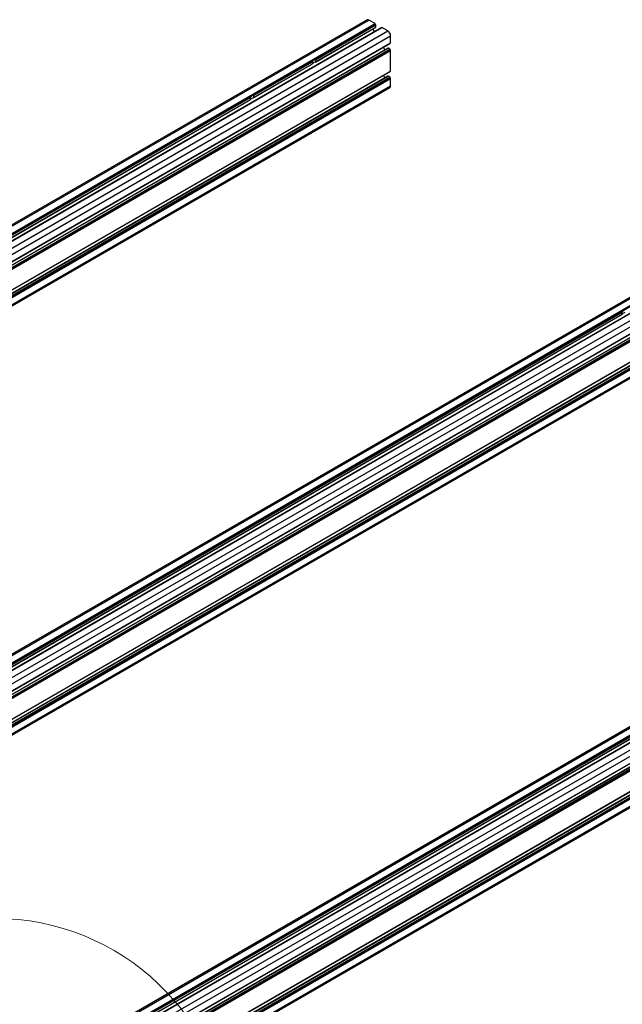
# Paper-space layout 'TR - OAL' of a CAD drawing. Units: millimetres. Extents: x 10 to 422, y 10 to 270.
# Drawn here: x 137 to 166, y 47 to 95 of the extents above; entities that cross this region are included whole.
import ezdxf

# ---------------------------------------------------------------- set-up
doc = ezdxf.new("R2010")
doc.units = ezdxf.units.MM

psp = doc.layouts.new('TR - OAL')

# ---------------------------------------------------------------- linework, layer by layer
at = {"color": 7, "linetype": 'Continuous', "lineweight": 25}
for p, q in [((153.31226, 94.7332), (79.1129, 51.89882)), ((79.20664, 51.88955), (153.406, 94.72393)), ((153.70358, 94.55214), (153.406, 94.72393)), ((80.11998, 51.36228), (154.31935, 94.19666)), ((99.36611, 63.14636), (153.71242, 94.51982)), ((99.37542, 63.18916), (153.70358, 94.55214)), ((99.38073, 63.17181), (153.71242, 94.53683)), ((154.01553, 94.36906), (99.6901, 63.00766)), ((99.69361, 63.00547), (154.02178, 94.36845)), ((150.72922, 92.78404), (153.71831, 94.50961)), ((150.80331, 92.8098), (153.73304, 94.5011)), ((150.82077, 92.69658), (153.73929, 94.38141)), ((150.82764, 92.80344), (153.74188, 94.4858)), ((150.82764, 92.70477), (153.74188, 94.38713)), ((153.66657, 94.16762), (153.59217, 94.29648)), ((153.71242, 94.51982), (153.71242, 94.53683)), ((153.73304, 94.5011), (153.71831, 94.50961)), ((153.74188, 94.38713), (153.74188, 94.4858)), ((154.31935, 94.19666), (154.02178, 94.36845)), ((154.45193, 93.62339), (154.45193, 93.96702)), ((100.94358, 62.72945), (154.44934, 93.61767)), ((100.94517, 62.72853), (154.42084, 93.59937)), ((154.32194, 93.37223), (101.09245, 62.6435)), ((101.18451, 62.59037), (154.41658, 93.32059)), ((101.19924, 62.58186), (154.42247, 93.30698)), ((154.17482, 93.2873), (154.10119, 93.41484)), ((154.41658, 93.32059), (154.32819, 93.37161)), ((154.42247, 93.28997), (154.42247, 93.30698)), ((154.44309, 93.27125), (154.42836, 93.27976)), ((154.45193, 92.26249), (154.45193, 93.25595)), ((147.7358, 91.05598), (150.72057, 92.77905)), ((150.72057, 92.77905), (150.72922, 92.78404)), ((150.82764, 92.80344), (150.82764, 92.70477)), ((147.80988, 91.08174), (150.67594, 92.73628)), ((147.82735, 90.96852), (150.67087, 92.61005)), ((147.83422, 91.07538), (150.66929, 92.71203)), ((147.83422, 90.97671), (150.66929, 92.61336)), ((150.66929, 92.61336), (150.66929, 92.71203)), ((102.12228, 62.049), (154.44934, 92.25677)), ((102.12388, 62.04808), (154.42084, 92.23847)), ((154.32194, 92.01133), (102.27116, 61.96305)), ((102.36321, 61.90992), (154.41658, 91.95969)), ((102.37794, 61.90141), (154.42247, 91.94608)), ((154.17482, 91.9264), (154.10119, 92.05394)), ((154.41658, 91.95969), (154.32819, 92.01071)), ((154.42247, 91.92907), (154.42247, 91.94608)), ((154.44309, 91.91035), (154.42836, 91.91886)), ((154.45193, 91.55142), (154.45193, 91.89505)), ((102.78942, 61.66386), (154.41309, 91.46557)), ((105.82794, 66.86308), (147.72715, 91.05098)), ((105.90202, 66.88885), (147.68252, 91.00821)), ((105.91949, 66.77563), (147.67745, 90.88199)), ((105.92636, 66.88248), (147.67587, 90.98397)), ((105.92636, 66.78382), (147.67587, 90.8853)), ((147.67587, 90.8853), (147.67587, 90.98397)), ((147.72715, 91.05098), (147.7358, 91.05598)), ((147.83422, 91.07538), (147.83422, 90.97671)), ((171.27637, 84.36274), (97.077, 41.52836)), ((97.17075, 41.51909), (171.37011, 84.35347)), ((98.08409, 40.99183), (172.28345, 83.82621)), ((117.33021, 52.7759), (171.67652, 84.14936)), ((117.33953, 52.8187), (171.66769, 84.18168)), ((117.34484, 52.80135), (171.67652, 84.16637)), ((171.97963, 83.99861), (117.6542, 52.63721)), ((117.65772, 52.63501), (171.98588, 83.99799)), ((118.90769, 52.35899), (172.41345, 83.24721)), ((118.90928, 52.35807), (172.38494, 83.22891)), ((172.28605, 83.00177), (119.05656, 52.27305)), ((119.14861, 52.21991), (172.38069, 82.95013)), ((119.16335, 52.2114), (172.38658, 82.93652)), ((120.08639, 51.67854), (172.41345, 81.88631)), ((120.08798, 51.67762), (172.38494, 81.86801)), ((172.28605, 81.64087), (120.23526, 51.5926)), ((120.32732, 51.53946), (172.38069, 81.58923)), ((120.34205, 51.53095), (172.38658, 81.57562)), ((120.75354, 51.2934), (172.3772, 81.09511)), ((123.79205, 56.49263), (165.69125, 80.68052)), ((123.86613, 56.51839), (165.64663, 80.63776)), ((123.8836, 56.40517), (165.64156, 80.51153)), ((123.89046, 56.51203), (165.63998, 80.61351)), ((123.89046, 56.41336), (165.63998, 80.51484)), ((165.63998, 80.51484), (165.63998, 80.61351)), ((189.24047, 73.99229), (115.04111, 31.15791)), ((115.13485, 31.14863), (189.33421, 73.98301)), ((135.29432, 42.40544), (189.64063, 73.7789)), ((135.30363, 42.44825), (189.63179, 73.81122)), ((135.30895, 42.4309), (189.64063, 73.79591)), ((116.0482, 30.62136), (190.24756, 73.45575)), ((189.94374, 73.62815), (135.61831, 42.26674)), ((135.62183, 42.26456), (189.94999, 73.62753)), ((136.8718, 41.98853), (190.37756, 72.87675)), ((136.87338, 41.98761), (190.34905, 72.85845)), ((190.25016, 72.63131), (137.02067, 41.90259)), ((137.11272, 41.84945), (190.34479, 72.57967)), ((137.12745, 41.84094), (190.35068, 72.56606)), ((138.0505, 41.30808), (190.37756, 71.51585)), ((138.05209, 41.30716), (190.34905, 71.49755)), ((190.25016, 71.27041), (138.19938, 41.22214)), ((138.29142, 41.169), (190.34479, 71.21877)), ((138.30615, 41.16049), (190.35068, 71.20516)), ((138.71764, 40.92295), (190.34131, 70.72466)), ((141.75615, 46.12217), (183.65536, 70.31007)), ((141.83023, 46.14793), (183.61074, 70.2673)), ((141.8477, 46.03471), (183.60566, 70.14107)), ((141.85457, 46.14157), (183.60409, 70.24305)), ((141.85457, 46.0429), (183.60409, 70.14438))]:
    psp.add_line(p, q, dxfattribs=at)
at = {"color": 8, "linetype": 'Continuous', "lineweight": 25}
for p, q in [((100.6423, 62.90338), (154.45193, 93.96702)), ((100.93992, 62.73157), (154.45193, 93.62339)), ((101.09612, 62.64139), (154.32819, 93.37161)), ((101.21397, 62.57335), (154.42247, 93.28997)), ((101.22576, 62.56655), (154.42836, 93.27976)), ((101.24049, 62.55804), (154.44309, 93.27125)), ((101.25817, 62.54784), (154.45193, 93.25595)), ((102.11862, 62.05112), (154.45193, 92.26249)), ((102.27482, 61.96094), (154.32819, 92.01071)), ((102.39267, 61.8929), (154.42247, 91.92907)), ((102.40446, 61.8861), (154.42836, 91.91886)), ((102.41919, 61.8776), (154.44309, 91.91035)), ((102.43687, 61.86739), (154.45193, 91.89505)), ((102.73449, 61.69558), (154.45193, 91.55142)), ((118.6064, 52.53292), (172.41604, 83.59656)), ((118.90403, 52.36111), (172.41604, 83.25294)), ((119.06022, 52.27093), (172.2923, 83.00116)), ((119.17808, 52.20289), (172.38658, 82.91951)), ((119.18986, 52.19609), (172.39247, 82.9093)), ((119.2046, 52.18758), (172.4072, 82.90079)), ((119.22228, 52.17738), (172.41604, 82.88549)), ((120.08273, 51.68066), (172.41604, 81.89204)), ((120.23893, 51.59049), (172.2923, 81.64026)), ((120.35678, 51.52244), (172.38658, 81.55861)), ((120.36856, 51.51564), (172.39247, 81.5484)), ((120.3833, 51.50713), (172.4072, 81.53989)), ((120.40098, 51.49693), (172.41604, 81.52459)), ((120.6986, 51.32512), (172.41604, 81.18096)), ((136.57051, 42.16246), (190.38014, 73.2261)), ((136.86813, 41.99065), (190.38014, 72.88248)), ((137.02433, 41.90048), (190.2564, 72.6307)), ((137.14218, 41.83244), (190.35068, 72.54905)), ((137.15397, 41.82563), (190.35658, 72.53884)), ((137.1687, 41.81713), (190.37131, 72.53034)), ((137.18638, 41.80693), (190.38014, 72.51503)), ((138.04683, 41.3102), (190.38014, 71.52158)), ((138.20303, 41.22003), (190.2564, 71.2698)), ((138.32089, 41.15199), (190.35068, 71.18815)), ((138.33268, 41.14518), (190.35658, 71.17794)), ((138.34741, 41.13668), (190.37131, 71.16944)), ((138.36508, 41.12648), (190.38014, 71.15413)), ((138.66271, 40.95467), (190.38014, 70.81051))]:
    psp.add_line(p, q, dxfattribs=at)
at = {"color": 7, "linetype": 'Continuous', "lineweight": 25, "flags": 128}
for points in [[(153.73929, 94.38141), (153.73929, 94.38141), (153.74039, 94.38232), (153.74121, 94.38361), (153.74171, 94.38524), (153.74188, 94.38713)], [(154.44934, 93.61767), (154.44934, 93.61767), (154.45044, 93.61858), (154.45126, 93.61987), (154.45176, 93.6215), (154.45193, 93.62339)], [(154.44934, 92.25677), (154.44934, 92.25677), (154.45044, 92.25768), (154.45126, 92.25897), (154.45176, 92.2606), (154.45193, 92.26249)]]:
    psp.add_lwpolyline(points, dxfattribs=at)
at = {"color": 7, "linetype": 'Continuous', "lineweight": 25}
for centre, radius, start, end in [((153.35109, 94.64728), 0.09429, 54.38105, 114.317872), ((153.69321, 94.53595), 0.01923, 2.611809, 57.37505), ((153.72521, 94.52039), 0.0128, 182.588737, 237.411263), ((153.72269, 94.48493), 0.0192, 2.601675, 57.398325), ((154.01812, 94.36331), 0.00631, 54.547536, 114.230313), ((154.16405, 93.95391), 0.28818, 2.607223, 57.3919), ((154.32453, 93.36651), 0.00628, 54.355295, 114.39201), ((154.40908, 93.30926), 0.01358, 350.301307, 56.493449), ((154.41855, 93.60285), 0.00417, 303.28674, 351.9865), ((154.43528, 93.29056), 0.01282, 182.63439, 237.36561), ((154.43276, 93.25508), 0.01919, 2.578943, 57.434203), ((150.78501, 92.66714), 0.12913, 119.937238, 147.630205), ((150.85124, 92.55255), 0.26168, 100.554371, 117.792715), ((150.82604, 92.50428), 0.18783, 96.951262, 143.043361), ((154.32453, 92.00558), 0.0063, 54.485385, 114.26192), ((154.40908, 91.94836), 0.01358, 350.301307, 56.493449), ((154.41855, 92.24195), 0.00417, 303.28674, 351.9865), ((154.43528, 91.92966), 0.01282, 182.63439, 237.36561), ((154.43276, 91.89418), 0.01919, 2.578943, 57.434203), ((154.36005, 91.54128), 0.09244, 305.014212, 6.298538), ((147.79161, 90.93906), 0.12916, 119.940508, 147.626935), ((147.83262, 90.77621), 0.18783, 96.951262, 143.043361), ((147.8578, 90.82452), 0.26164, 100.552983, 117.794103), ((165.79672, 80.40577), 0.18782, 96.949443, 143.04518)]:
    psp.add_arc(centre, radius, start, end, dxfattribs=at)
at = {"color": 7, "linetype": 'Continuous', "lineweight": 18}
psp.add_arc((135.34973, 39.91635), 11.40515, 273.062739, 261.426542, dxfattribs=at)
at = {"color": 7, "linetype": 'Continuous', "lineweight": 25}
for points, knots in [([(150.80331, 92.8098), (150.8085, 92.8105), (150.8151, 92.81139), (150.82244, 92.80944), (150.8254, 92.80782), (150.82729, 92.80572), (150.82752, 92.80421), (150.82764, 92.80344)], [0, 0, 0, 0, 0.52676157, 0.67045429, 0.81499002, 0.90697047, 1, 1, 1, 1]), ([(150.66929, 92.71203), (150.6693, 92.71274), (150.66934, 92.71416), (150.66965, 92.71714), (150.67034, 92.72144), (150.67205, 92.72817), (150.67409, 92.73306), (150.67569, 92.73584), (150.67594, 92.73628)], [0, 0, 0, 0, 0.07919289, 0.15831625, 0.28887184, 0.5085144, 0.92231153, 1, 1, 1, 1]), ([(150.67594, 92.6172), (150.6743, 92.61447), (150.67221, 92.61099), (150.67043, 92.6097), (150.66976, 92.61), (150.66936, 92.61124), (150.66931, 92.61265), (150.66929, 92.61336)], [0, 0, 0, 0, 0.52685136, 0.67053531, 0.81497652, 0.90696368, 1, 1, 1, 1]), ([(150.82764, 92.70477), (150.82755, 92.7041), (150.82739, 92.70276), (150.82593, 92.70044), (150.82278, 92.69756), (150.8158, 92.69388), (150.8088, 92.69186), (150.80405, 92.69088), (150.80331, 92.69072)], [0, 0, 0, 0, 0.079203969, 0.158338392, 0.288912247, 0.508439536, 0.92229455, 1, 1, 1, 1]), ([(147.67587, 90.98397), (147.67589, 90.98468), (147.67592, 90.9861), (147.67623, 90.98907), (147.67692, 90.99337), (147.67863, 91.00011), (147.68067, 91.005), (147.68227, 91.00778), (147.68252, 91.00821)], [0, 0, 0, 0, 0.07919795, 0.15826244, 0.28882638, 0.50848298, 0.92230657, 1, 1, 1, 1]), ([(147.68252, 90.88914), (147.68088, 90.8864), (147.67879, 90.88292), (147.67701, 90.88164), (147.67634, 90.88193), (147.67594, 90.88318), (147.67589, 90.88459), (147.67587, 90.8853)], [0, 0, 0, 0, 0.5268998, 0.67047207, 0.81503163, 0.90695513, 1, 1, 1, 1]), ([(147.80988, 91.08174), (147.81508, 91.08243), (147.82169, 91.08332), (147.82902, 91.08138), (147.83198, 91.07976), (147.83387, 91.07766), (147.8341, 91.07614), (147.83422, 91.07538)], [0, 0, 0, 0, 0.52673385, 0.67054374, 0.81507186, 0.90697536, 1, 1, 1, 1]), ([(147.83422, 90.97671), (147.83413, 90.97604), (147.83396, 90.97469), (147.83251, 90.97238), (147.82936, 90.9695), (147.82238, 90.96581), (147.81538, 90.9638), (147.81063, 90.96282), (147.80988, 90.96266)], [0, 0, 0, 0, 0.07920129, 0.15826911, 0.28893629, 0.50845616, 0.92229718, 1, 1, 1, 1]), ([(165.63998, 80.61351), (165.63999, 80.61422), (165.64003, 80.61564), (165.64034, 80.61861), (165.64102, 80.62292), (165.64274, 80.62965), (165.64479, 80.63454), (165.64638, 80.63732), (165.64663, 80.63776)], [0, 0, 0, 0, 0.0791993, 0.15826513, 0.28889346, 0.50847871, 0.92223272, 1, 1, 1, 1]), ([(165.64663, 80.51868), (165.64499, 80.51594), (165.6429, 80.51246), (165.64112, 80.51118), (165.64046, 80.51147), (165.64004, 80.51272), (165.64, 80.51413), (165.63998, 80.51484)], [0, 0, 0, 0, 0.52690429, 0.67047779, 0.81510478, 0.90693626, 1, 1, 1, 1])]:
    psp.add_open_spline(points, degree=3, knots=knots, dxfattribs=at)

doc.saveas('drawing.dxf')
